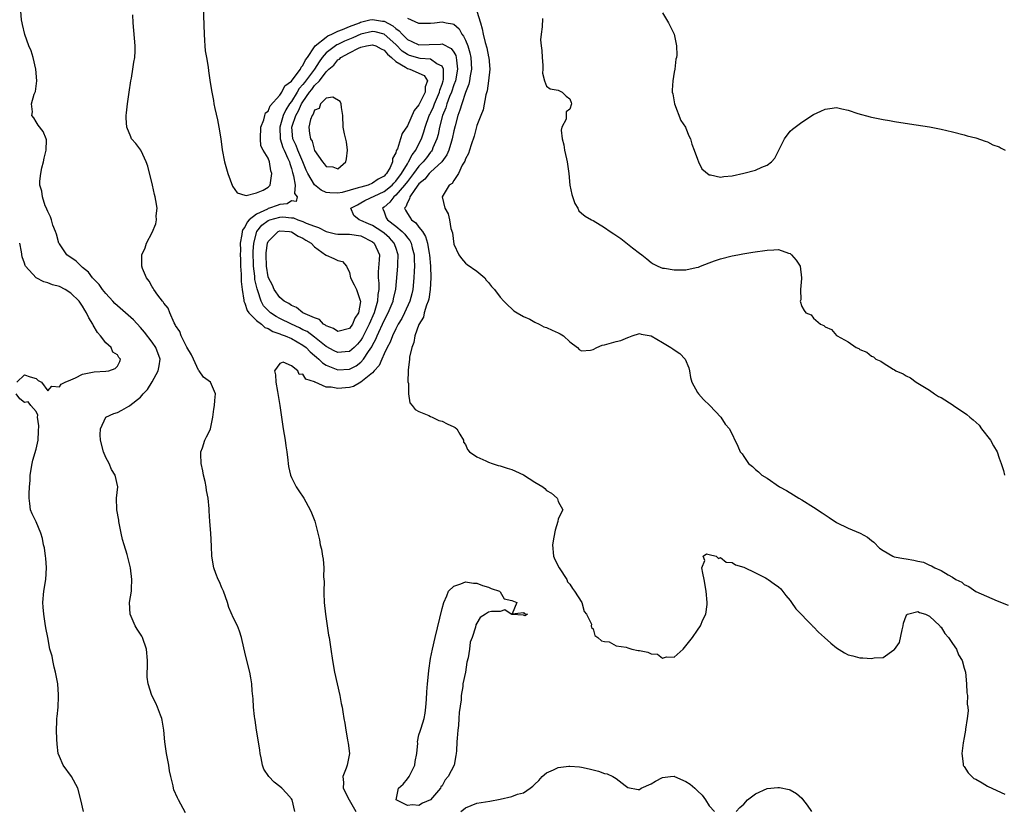
# Model space of a CAD drawing. Units: inches. Extents: x 2559000 to 2562000, y 1518000 to 1521000.
# Drawn here: x 2559314 to 2559484, y 1518865 to 1519002 of the extents above; entities that cross this region are included whole.
import ezdxf

# ---------------------------------------------------------------- set-up
doc = ezdxf.new("R2010")
doc.units = ezdxf.units.IN
doc.header["$MEASUREMENT"] = 0
doc.layers.add('LD25591518_2ft', color=113, linetype='Continuous')

msp = doc.modelspace()

# ---------------------------------------------------------------- linework, layer by layer
at = {"layer": 'LD25591518_2ft'}
for points, elevation in [([(2559342.76, 1518864.76), (2559341.52, 1518867), (2559341.35, 1518867.35), (2559340.75, 1518868.75), (2559340.67, 1518869), (2559340.6, 1518869.4), (2559340.2, 1518871), (2559339.99, 1518871.99), (2559339.85, 1518873), (2559339.47, 1518875), (2559339.19, 1518877), (2559339, 1518879), (2559338.73, 1518880.73), (2559338.67, 1518881), (2559338.41, 1518881.59), (2559337.93, 1518883), (2559337.65, 1518883.65), (2559336.92, 1518885), (2559336.3, 1518887), (2559336.16, 1518888.16), (2559336.16, 1518889), (2559336.21, 1518889.79), (2559336.2, 1518891), (2559336.04, 1518893), (2559335.33, 1518895), (2559335.22, 1518895.23), (2559335, 1518895.59), (2559334.41, 1518896.41), (2559334.06, 1518897), (2559333.19, 1518899), (2559333.1, 1518901), (2559333.41, 1518903), (2559333.41, 1518903.41), (2559333.52, 1518905), (2559333.29, 1518907), (2559332.67, 1518909.33), (2559332.15, 1518911), (2559331.91, 1518911.91), (2559331.66, 1518913), (2559331.29, 1518914.71), (2559331.24, 1518915), (2559331.23, 1518915.23), (2559330.92, 1518917), (2559330.91, 1518917.09), (2559330.88, 1518919), (2559331.06, 1518921), (2559330.65, 1518923), (2559329.98, 1518923.98), (2559329.56, 1518925), (2559329, 1518926.04), (2559328.59, 1518927), (2559328.11, 1518929), (2559328.05, 1518929.95), (2559328.09, 1518931), (2559329, 1518932.96), (2559329.04, 1518933), (2559330.37, 1518933.63), (2559331, 1518933.8), (2559331.79, 1518934.21), (2559333, 1518934.88), (2559333.13, 1518935), (2559335, 1518936.46), (2559335.46, 1518937), (2559336.22, 1518937.77), (2559337, 1518939.1), (2559338.01, 1518941), (2559338.18, 1518941.82), (2559338.36, 1518943), (2559337.64, 1518945), (2559337, 1518945.91), (2559335.66, 1518947.66), (2559335, 1518948.42), (2559333.76, 1518949.76), (2559332.42, 1518951), (2559330.59, 1518952.59), (2559330.23, 1518953), (2559329, 1518954.33), (2559328.44, 1518955), (2559327.86, 1518955.86), (2559326.74, 1518957), (2559326, 1518958), (2559325, 1518958.82), (2559324.74, 1518959), (2559323.89, 1518959.89), (2559322.29, 1518961), (2559321, 1518962.87), (2559320.93, 1518963), (2559320.52, 1518964.52), (2559320.35, 1518965), (2559319.89, 1518966.11), (2559319.62, 1518967), (2559319.5, 1518967.5), (2559319, 1518968.44), (2559318.86, 1518968.86), (2559318.78, 1518969), (2559318.58, 1518969.42), (2559318.09, 1518971), (2559317.97, 1518971.97), (2559317.62, 1518973), (2559317.66, 1518973.66), (2559317.78, 1518975), (2559317.99, 1518975.99), (2559318.28, 1518977), (2559318.37, 1518977.63), (2559318.72, 1518979), (2559318.79, 1518980.79), (2559318.74, 1518981), (2559318.23, 1518982.23), (2559317.36, 1518983.36), (2559317, 1518983.89), (2559316.58, 1518984.58), (2559316.24, 1518985), (2559316.35, 1518985.65), (2559316.21, 1518987), (2559316.66, 1518988.66), (2559316.86, 1518989.14), (2559317.12, 1518991), (2559316.97, 1518993), (2559316.47, 1518995), (2559316.15, 1518996.15), (2559315.75, 1518997), (2559315.03, 1518998.97), (2559314.67, 1519000.67), (2559314.57, 1519001), (2559314.49, 1519001.51), (2559314.36, 1519003)], 8500), ([(2559345.82, 1519003.82), (2559345.98, 1518999), (2559346.05, 1518997.95), (2559346.09, 1518997), (2559346.16, 1518996.16), (2559346.35, 1518995), (2559346.64, 1518993.36), (2559346.71, 1518992.71), (2559347, 1518990.71), (2559347.28, 1518989), (2559347.56, 1518987.56), (2559347.64, 1518987), (2559347.8, 1518986.2), (2559348.24, 1518984.24), (2559348.49, 1518983), (2559348.81, 1518981), (2559349.07, 1518979.07), (2559349.45, 1518977), (2559349.79, 1518975.79), (2559350.04, 1518975), (2559350.84, 1518972.84), (2559351.67, 1518971.67), (2559353, 1518971.29), (2559353.21, 1518971.21), (2559355, 1518971.67), (2559356.11, 1518972.11), (2559357, 1518972.63), (2559357.35, 1518973), (2559357.38, 1518973.38), (2559357.65, 1518975), (2559357.46, 1518975.46), (2559357.23, 1518977), (2559357, 1518977.62), (2559356.14, 1518979), (2559355.75, 1518979.75), (2559355.65, 1518981), (2559355.74, 1518983), (2559356.26, 1518984.26), (2559356.41, 1518985), (2559356.54, 1518985.46), (2559357, 1518985.74), (2559357.32, 1518986.68), (2559359, 1518988.49), (2559359.33, 1518989), (2559359.88, 1518990.12), (2559361, 1518990.92), (2559361.3, 1518991.3), (2559362.57, 1518993), (2559362.67, 1518993.33), (2559363, 1518993.6), (2559363.43, 1518994.57), (2559363.77, 1518995), (2559365, 1518996.84), (2559365.13, 1518997), (2559367, 1518998.52), (2559367.27, 1518998.73), (2559367.95, 1518999), (2559369, 1518999.52), (2559369.81, 1518999.81), (2559371, 1519000.36), (2559372.76, 1519001), (2559372.92, 1519001.08), (2559374.51, 1519001.49), (2559375, 1519001.54), (2559376.72, 1519001.28), (2559377, 1519001.25), (2559378.47, 1519000.47), (2559379, 1518999.99), (2559379.6, 1518999.6), (2559380.1, 1518999), (2559381, 1518998.13), (2559381.78, 1518997.78), (2559383, 1518997.18), (2559384.76, 1518997.24), (2559386.7, 1518997.3), (2559387, 1518997.33), (2559388.55, 1518996.55), (2559389, 1518995.91), (2559389.33, 1518995.33), (2559389.43, 1518995), (2559389.45, 1518994.55), (2559389.66, 1518993), (2559389.27, 1518991), (2559389, 1518990.29), (2559388.58, 1518989), (2559388.28, 1518988.28), (2559387.82, 1518987), (2559387.65, 1518986.35), (2559387.06, 1518985), (2559386.54, 1518983), (2559386.28, 1518981.72), (2559386.07, 1518981), (2559385.41, 1518979.41), (2559385.26, 1518979), (2559385.17, 1518978.83), (2559385, 1518978.65), (2559384.3, 1518977.7), (2559383.74, 1518977), (2559383, 1518976.26), (2559382.07, 1518975), (2559381, 1518973.64), (2559380.53, 1518973), (2559379, 1518971.28), (2559378.64, 1518971), (2559377.96, 1518970.04), (2559377, 1518969.2), (2559376.72, 1518969), (2559376.81, 1518968.81), (2559377, 1518968.37), (2559377.37, 1518967.37), (2559377.55, 1518967), (2559379, 1518965.92), (2559380.08, 1518965), (2559380.54, 1518964.54), (2559381, 1518963.91), (2559381.42, 1518963.42), (2559381.64, 1518963), (2559381.83, 1518962.17), (2559382.15, 1518961), (2559382.15, 1518960.16), (2559382.22, 1518959), (2559382.16, 1518958.16), (2559382.13, 1518957), (2559381.94, 1518955), (2559381.76, 1518954.24), (2559381.44, 1518953), (2559380.53, 1518951), (2559380.02, 1518949.98), (2559379.42, 1518949), (2559379, 1518948.21), (2559378.43, 1518947), (2559378.06, 1518945.94), (2559377.53, 1518945), (2559377, 1518943.9), (2559376.59, 1518943), (2559376.12, 1518941.88), (2559375.3, 1518941), (2559375, 1518940.64), (2559373, 1518939.03), (2559371.7, 1518938.3), (2559371, 1518938.12), (2559369, 1518937.9), (2559367.85, 1518938.15), (2559367, 1518938.15), (2559365.13, 1518939), (2559365.03, 1518939.03), (2559365, 1518939.06), (2559363.51, 1518939.51), (2559363, 1518940.39), (2559362.36, 1518940.36), (2559362.09, 1518941), (2559361, 1518941.81), (2559359.56, 1518942.44), (2559359, 1518942.23), (2559358.1, 1518941), (2559358.28, 1518940.28), (2559358.32, 1518939), (2559358.58, 1518937.42), (2559358.73, 1518936.73), (2559358.99, 1518935), (2559359.57, 1518931), (2559359.92, 1518929), (2559360.05, 1518928.04), (2559360.22, 1518927), (2559360.41, 1518925.59), (2559360.45, 1518925), (2559360.5, 1518924.5), (2559360.84, 1518923), (2559361, 1518922.58), (2559361.83, 1518921), (2559362.28, 1518920.28), (2559363.15, 1518919), (2559364.25, 1518917), (2559364.49, 1518916.49), (2559365.04, 1518915.04), (2559365.85, 1518911.85), (2559365.99, 1518911), (2559366.21, 1518910.21), (2559366.38, 1518909), (2559366.5, 1518908.5), (2559366.59, 1518907), (2559366.55, 1518905.45), (2559366.64, 1518904.64), (2559366.58, 1518903), (2559366.62, 1518902.62), (2559366.65, 1518901), (2559366.88, 1518899), (2559367.42, 1518895.42), (2559367.51, 1518895), (2559367.79, 1518893), (2559368.1, 1518891), (2559368.46, 1518889), (2559369.36, 1518885), (2559369.6, 1518883.6), (2559369.73, 1518883), (2559369.85, 1518882.15), (2559370.05, 1518881), (2559370.24, 1518880.24), (2559370.37, 1518879), (2559370.66, 1518877.34), (2559370.75, 1518877), (2559370.79, 1518876.79), (2559371, 1518875), (2559370.64, 1518873), (2559370.46, 1518872.46), (2559369.88, 1518871), (2559369.98, 1518869.98), (2559369.95, 1518869), (2559370.97, 1518867), (2559372.13, 1518865)], 8496), ([(2559392.99, 1519003), (2559393.58, 1519001), (2559393.92, 1518999.92), (2559394.05, 1518999), (2559394.39, 1518997.61), (2559394.69, 1518996.69), (2559395, 1518995.1), (2559395.03, 1518995), (2559395.21, 1518993), (2559394.99, 1518991), (2559394.76, 1518989.24), (2559394.55, 1518988.55), (2559394.04, 1518985.96), (2559393.64, 1518985), (2559393, 1518983.26), (2559392.54, 1518981.46), (2559391.97, 1518979.97), (2559391.68, 1518979), (2559391.55, 1518978.45), (2559391, 1518977.54), (2559390.88, 1518977.12), (2559390.44, 1518976.44), (2559389.79, 1518975), (2559389, 1518973.82), (2559388.72, 1518973.28), (2559388.23, 1518973), (2559387.02, 1518971), (2559387.43, 1518969), (2559388.02, 1518968.02), (2559388.25, 1518967), (2559388.51, 1518965.49), (2559388.79, 1518964.79), (2559389, 1518962.84), (2559389.87, 1518961), (2559390.33, 1518960.33), (2559391, 1518959.54), (2559391.31, 1518959.31), (2559393, 1518958.18), (2559394.34, 1518957), (2559394.59, 1518956.6), (2559395, 1518956.2), (2559395.49, 1518955.49), (2559396.02, 1518955), (2559397, 1518953.66), (2559397.65, 1518953), (2559398.29, 1518952.29), (2559399, 1518951.69), (2559399.33, 1518951.33), (2559399.94, 1518951), (2559401, 1518950.37), (2559402.11, 1518949.89), (2559403, 1518949.34), (2559403.7, 1518949), (2559404.54, 1518948.54), (2559405, 1518948.44), (2559405.96, 1518947.96), (2559407, 1518947.52), (2559407.35, 1518947.35), (2559407.92, 1518947), (2559409, 1518945.95), (2559410.3, 1518945), (2559410.64, 1518944.64), (2559411, 1518944.45), (2559412.54, 1518944.54), (2559413, 1518944.63), (2559413.65, 1518945), (2559414.6, 1518945.4), (2559415, 1518945.46), (2559416.2, 1518945.8), (2559417, 1518946.05), (2559417.8, 1518946.2), (2559419, 1518946.75), (2559419.2, 1518946.8), (2559419.76, 1518947), (2559421, 1518947.4), (2559421.32, 1518947.32), (2559423, 1518947.03), (2559425, 1518945.84), (2559426.39, 1518945), (2559426.76, 1518944.76), (2559427, 1518944.58), (2559427.95, 1518943.95), (2559428.9, 1518943), (2559429.5, 1518941.5), (2559429.63, 1518941), (2559429.8, 1518939.8), (2559430.05, 1518939), (2559431, 1518937.25), (2559431.19, 1518937), (2559432.04, 1518936.04), (2559433.14, 1518935), (2559435.02, 1518933), (2559435.8, 1518931.8), (2559436.51, 1518931), (2559437.98, 1518927.98), (2559438.39, 1518927), (2559438.69, 1518926.69), (2559439, 1518926.19), (2559439.8, 1518925), (2559440.48, 1518924.48), (2559441, 1518923.97), (2559441.55, 1518923.55), (2559442.08, 1518923), (2559443, 1518922.44), (2559445.13, 1518921), (2559446.33, 1518920.33), (2559447.58, 1518919.58), (2559448.49, 1518919), (2559449, 1518918.72), (2559451, 1518917.48), (2559452.5, 1518916.5), (2559453, 1518916.12), (2559453.71, 1518915.71), (2559455, 1518914.83), (2559457, 1518913.85), (2559459.06, 1518913), (2559460.32, 1518912.32), (2559461, 1518911.74), (2559461.43, 1518911.43), (2559462.42, 1518910.42), (2559463, 1518909.97), (2559464.69, 1518909), (2559464.93, 1518908.93), (2559466.59, 1518908.59), (2559467, 1518908.54), (2559468.31, 1518908.31), (2559469, 1518908.14), (2559469.96, 1518907.96), (2559471, 1518907.48), (2559471.36, 1518907.36), (2559471.92, 1518907), (2559473, 1518906.57), (2559474.21, 1518905.79), (2559475, 1518905.37), (2559475.55, 1518905), (2559476.56, 1518904.56), (2559477, 1518904.16), (2559477.78, 1518903.78), (2559479, 1518902.95), (2559482.7, 1518901.3), (2559484.56, 1518900.56)], 8492), ([(2559425, 1519002.7), (2559426.03, 1519001), (2559427, 1518999), (2559427.4, 1518997), (2559427.43, 1518995.43), (2559427.38, 1518995), (2559427.3, 1518994.7), (2559427.08, 1518993), (2559427, 1518992.47), (2559426.74, 1518991), (2559426.64, 1518989.36), (2559426.66, 1518989), (2559426.74, 1518988.74), (2559427.04, 1518987), (2559428.16, 1518984.16), (2559428.92, 1518983), (2559429, 1518982.84), (2559429.52, 1518981.52), (2559429.79, 1518981), (2559430.03, 1518980.03), (2559430.46, 1518979), (2559431, 1518977.49), (2559431.21, 1518977), (2559431.79, 1518975.79), (2559433, 1518974.78), (2559433.23, 1518974.77), (2559435, 1518974.36), (2559435.54, 1518974.46), (2559437, 1518974.62), (2559439, 1518975.05), (2559441, 1518975.56), (2559442.09, 1518976.09), (2559443, 1518976.43), (2559443.77, 1518977), (2559444.33, 1518977.67), (2559446, 1518981), (2559447, 1518982.27), (2559447.37, 1518982.63), (2559449, 1518983.86), (2559451, 1518985.19), (2559452.25, 1518985.75), (2559453, 1518986.12), (2559453.82, 1518986.18), (2559455, 1518986.36), (2559455.87, 1518986.13), (2559457, 1518985.91), (2559458.67, 1518985.33), (2559460.77, 1518984.77), (2559461, 1518984.69), (2559462.43, 1518984.43), (2559463, 1518984.3), (2559464.13, 1518984.13), (2559465, 1518983.97), (2559467.59, 1518983.59), (2559471.04, 1518983.04), (2559473, 1518982.64), (2559475, 1518982.19), (2559477, 1518981.68), (2559477.51, 1518981.51), (2559479, 1518981.14), (2559480.59, 1518980.59), (2559481, 1518980.47), (2559481.95, 1518979.95), (2559483, 1518979.6), (2559483.35, 1518979.35), (2559484.08, 1518979)], 8488), ([(2559361.59, 1518865), (2559361.14, 1518867), (2559361, 1518867.19), (2559360.14, 1518868.14), (2559359.33, 1518869), (2559359, 1518869.29), (2559358.06, 1518870.06), (2559357.09, 1518871), (2559356.28, 1518872.28), (2559356.01, 1518873), (2559355.78, 1518874.22), (2559355.61, 1518875), (2559355.55, 1518875.55), (2559355.34, 1518877), (2559355, 1518879), (2559354.75, 1518880.75), (2559354.68, 1518881), (2559354.62, 1518881.38), (2559354.45, 1518883), (2559354.39, 1518884.39), (2559354.22, 1518885.78), (2559354.16, 1518887), (2559354.02, 1518888.02), (2559353.83, 1518889), (2559353.33, 1518891), (2559353, 1518892.44), (2559352.81, 1518893.19), (2559352.42, 1518895), (2559352.08, 1518896.08), (2559351.69, 1518897), (2559351, 1518898.32), (2559350.19, 1518900.19), (2559350, 1518901), (2559349.27, 1518903), (2559349.19, 1518903.19), (2559349, 1518903.56), (2559348.6, 1518904.6), (2559348.39, 1518905), (2559347.96, 1518906.04), (2559347.61, 1518907), (2559347.27, 1518909), (2559347.24, 1518910.76), (2559347.12, 1518913), (2559346.94, 1518915), (2559346.82, 1518916.82), (2559346.81, 1518917.19), (2559346.64, 1518919), (2559346.35, 1518920.35), (2559346.3, 1518921), (2559346.13, 1518921.88), (2559345.86, 1518923), (2559345.74, 1518923.74), (2559345.46, 1518925), (2559345.38, 1518926.62), (2559345.41, 1518927), (2559345.68, 1518927.68), (2559346.1, 1518929), (2559346.39, 1518929.61), (2559347, 1518930.81), (2559347.07, 1518931), (2559347.46, 1518933), (2559347.63, 1518934.37), (2559347.75, 1518935), (2559347.83, 1518935.83), (2559347.91, 1518937), (2559347.04, 1518939), (2559345.86, 1518939.86), (2559345.09, 1518941), (2559345, 1518941.11), (2559344.1, 1518943), (2559343.76, 1518943.76), (2559343, 1518945.08), (2559342, 1518947), (2559341.78, 1518947.78), (2559341, 1518948.81), (2559340.94, 1518948.94), (2559340.77, 1518949.23), (2559340.02, 1518951), (2559339.78, 1518951.78), (2559339, 1518952.67), (2559338.89, 1518952.89), (2559338.78, 1518953), (2559337.97, 1518954.03), (2559337.28, 1518955), (2559337.2, 1518955.2), (2559337, 1518955.46), (2559336.46, 1518956.46), (2559336.01, 1518957), (2559335.36, 1518958.64), (2559335.24, 1518959), (2559335.23, 1518961), (2559335.81, 1518962.19), (2559336.05, 1518963), (2559337, 1518964.81), (2559337.66, 1518966.34), (2559337.75, 1518967), (2559337.71, 1518967.71), (2559337.84, 1518969), (2559337.64, 1518970.36), (2559337.51, 1518971), (2559337.4, 1518971.4), (2559337.06, 1518973), (2559336.25, 1518976.25), (2559335.94, 1518977), (2559335.09, 1518978.91), (2559335.05, 1518979.05), (2559334.16, 1518980.16), (2559333.46, 1518981), (2559333.31, 1518981.31), (2559332.62, 1518983), (2559332.53, 1518984.53), (2559332.53, 1518985), (2559332.56, 1518985.44), (2559332.73, 1518987), (2559333.01, 1518989), (2559333.33, 1518991), (2559333.43, 1518991.43), (2559333.68, 1518993), (2559333.82, 1518994.18), (2559334.01, 1518995), (2559334.07, 1518996.07), (2559334.08, 1518997), (2559333.71, 1519001), (2559333.67, 1519002.33)], 8498), ([(2559381, 1519001.77), (2559382.94, 1519000.94), (2559383, 1519000.9), (2559385, 1519000.93), (2559385.68, 1519001), (2559387, 1519001.17), (2559387.68, 1519001), (2559388.8, 1519000.8), (2559389, 1519000.72), (2559389.92, 1518999.92), (2559390.4, 1518999), (2559390.7, 1518998.7), (2559391, 1518998), (2559391.4, 1518997), (2559391.78, 1518995.78), (2559391.95, 1518995), (2559392.07, 1518993), (2559391.82, 1518991.82), (2559391.72, 1518991), (2559391.59, 1518990.41), (2559391, 1518988.99), (2559390.36, 1518987), (2559390.07, 1518985.93), (2559389.7, 1518985), (2559389.22, 1518983.22), (2559389, 1518982.35), (2559388.72, 1518981), (2559388.58, 1518980.58), (2559388.12, 1518979), (2559387.8, 1518978.2), (2559386.93, 1518977), (2559385, 1518975.23), (2559384.77, 1518975), (2559383.99, 1518974.01), (2559383, 1518973.22), (2559382.26, 1518972.26), (2559381.42, 1518971), (2559381.38, 1518970.62), (2559381, 1518970.01), (2559380.75, 1518969.25), (2559380.52, 1518969), (2559380.67, 1518968.67), (2559381, 1518968.09), (2559381.45, 1518967.45), (2559381.73, 1518967), (2559382.47, 1518966.47), (2559383, 1518965.76), (2559383.59, 1518965), (2559384.15, 1518964.15), (2559384.49, 1518963), (2559384.78, 1518961.22), (2559384.83, 1518961), (2559384.98, 1518959), (2559385.04, 1518957), (2559384.93, 1518955), (2559384.67, 1518953.33), (2559384.58, 1518953), (2559384.29, 1518952.29), (2559383.92, 1518951), (2559383.76, 1518950.24), (2559382.97, 1518948.98), (2559382.29, 1518947), (2559382.13, 1518945.87), (2559381.75, 1518945), (2559381.35, 1518943.35), (2559381.35, 1518943), (2559381.11, 1518941.11), (2559381.13, 1518941), (2559381.1, 1518939.1), (2559381.21, 1518938.79), (2559381.21, 1518937), (2559381.44, 1518935.44), (2559381.84, 1518935), (2559382.32, 1518934.33), (2559383, 1518933.97), (2559384.71, 1518933.29), (2559385, 1518933.12), (2559385.28, 1518933), (2559386.41, 1518932.41), (2559387, 1518932.31), (2559387.86, 1518931.86), (2559389, 1518931.34), (2559389.22, 1518931.22), (2559389.5, 1518931), (2559390.07, 1518930.07), (2559390.65, 1518929), (2559390.69, 1518928.69), (2559391, 1518928.29), (2559391.39, 1518927.39), (2559391.68, 1518927), (2559393, 1518926.14), (2559394.53, 1518925.47), (2559395, 1518925.22), (2559395.6, 1518925), (2559396.66, 1518924.66), (2559397, 1518924.6), (2559398.18, 1518924.18), (2559399, 1518923.94), (2559399.66, 1518923.66), (2559401.03, 1518923.03), (2559403, 1518921.79), (2559404.33, 1518921), (2559404.69, 1518920.69), (2559405, 1518920.36), (2559405.86, 1518919.86), (2559406.85, 1518919), (2559406.9, 1518918.9), (2559407, 1518918.44), (2559407.79, 1518917), (2559407, 1518915.43), (2559406.93, 1518915), (2559406.49, 1518913.51), (2559406.27, 1518912.27), (2559406.01, 1518911), (2559406.2, 1518909), (2559406.44, 1518908.44), (2559407.16, 1518907), (2559408.47, 1518905), (2559408.62, 1518904.62), (2559409, 1518904.19), (2559409.46, 1518903.46), (2559409.81, 1518903), (2559411.05, 1518901), (2559411.47, 1518899.47), (2559411.89, 1518899), (2559412.73, 1518897.27), (2559412.69, 1518897), (2559412.72, 1518896.72), (2559413, 1518896.48), (2559413.32, 1518895.32), (2559413.81, 1518895), (2559414.44, 1518894.44), (2559415, 1518894.32), (2559415.78, 1518894.22), (2559417, 1518893.57), (2559418.7, 1518893.3), (2559419, 1518893.19), (2559419.71, 1518893), (2559420.78, 1518892.78), (2559421, 1518892.76), (2559422.45, 1518892.45), (2559423, 1518892.15), (2559424.1, 1518892.1), (2559425, 1518891.42), (2559425.66, 1518891.66), (2559427, 1518891.58), (2559428.56, 1518893), (2559429, 1518893.54), (2559430.16, 1518895), (2559431, 1518896.26), (2559431.52, 1518897), (2559431.94, 1518898.06), (2559432.43, 1518899), (2559432.67, 1518900.67), (2559432.7, 1518901), (2559432.52, 1518903), (2559432.17, 1518905), (2559431.91, 1518906.09), (2559431.78, 1518907), (2559432.29, 1518908.29), (2559432.02, 1518909), (2559432.57, 1518909.43), (2559433, 1518909.28), (2559434.22, 1518909), (2559434.63, 1518908.63), (2559435, 1518908.78), (2559435.97, 1518907.97), (2559437, 1518907.91), (2559437.54, 1518907.54), (2559439, 1518907.14), (2559441, 1518906.13), (2559442.71, 1518905.29), (2559443, 1518905.13), (2559443.21, 1518905), (2559444.23, 1518904.23), (2559445, 1518903.74), (2559445.38, 1518903.38), (2559446.25, 1518902.25), (2559447, 1518901.38), (2559447.23, 1518901), (2559447.94, 1518899.94), (2559450.82, 1518897), (2559450.9, 1518896.9), (2559451, 1518896.83), (2559451.89, 1518895.89), (2559452.93, 1518895), (2559454.01, 1518894.01), (2559455, 1518893.24), (2559456.35, 1518892.35), (2559457, 1518892.03), (2559457.82, 1518891.82), (2559459, 1518891.48), (2559459.49, 1518891.49), (2559461, 1518891.37), (2559461.49, 1518891.49), (2559463, 1518891.55), (2559464.86, 1518892.86), (2559465, 1518892.92), (2559465.84, 1518894.16), (2559466.3, 1518896.3), (2559466.48, 1518897), (2559466.53, 1518897.47), (2559467, 1518898.75), (2559467.08, 1518898.92), (2559467.22, 1518899), (2559469, 1518899.47), (2559469.3, 1518899.3), (2559470.32, 1518899), (2559471, 1518898.68), (2559472.79, 1518897), (2559472.87, 1518896.87), (2559473, 1518896.78), (2559473.67, 1518895.67), (2559474.28, 1518895), (2559475, 1518893.97), (2559475.65, 1518893), (2559476.02, 1518892.02), (2559476.63, 1518891), (2559477, 1518889.71), (2559477.19, 1518889), (2559477.39, 1518887), (2559477.47, 1518885.47), (2559477.54, 1518885), (2559477.52, 1518883.52), (2559477.61, 1518883), (2559477.65, 1518882.35), (2559477.5, 1518881), (2559477.21, 1518879.21), (2559477.2, 1518879), (2559477, 1518877.77), (2559476.81, 1518876.81), (2559476.56, 1518875), (2559476.81, 1518873.19), (2559476.81, 1518873), (2559476.87, 1518872.87), (2559477, 1518872.75), (2559477.68, 1518871.67), (2559478.3, 1518871), (2559478.68, 1518870.68), (2559479, 1518870.54), (2559480.09, 1518869.91), (2559481, 1518869.35), (2559482.6, 1518868.6), (2559483.99, 1518867.99)], 8494), ([(2559404.28, 1519001.72), (2559404.26, 1519000.26), (2559404.04, 1518999), (2559403.96, 1518998.04), (2559404.07, 1518997), (2559404.2, 1518996.2), (2559404.22, 1518995), (2559404.34, 1518993.66), (2559404.34, 1518993), (2559404.3, 1518992.3), (2559404.64, 1518991), (2559405, 1518990.08), (2559405.62, 1518989.62), (2559407, 1518989.36), (2559407.66, 1518989), (2559408.35, 1518988.35), (2559409, 1518987.85), (2559409.22, 1518987.22), (2559409.31, 1518987), (2559409, 1518986.12), (2559408.38, 1518985.62), (2559408.38, 1518985), (2559408.35, 1518984.35), (2559407.63, 1518983), (2559407.52, 1518982.48), (2559407.71, 1518981), (2559407.95, 1518979.95), (2559408.1, 1518979), (2559408.45, 1518977.55), (2559408.57, 1518977), (2559408.84, 1518975), (2559408.98, 1518973), (2559409.35, 1518971.35), (2559409.85, 1518969.85), (2559410.38, 1518969), (2559410.58, 1518968.58), (2559411, 1518968.17), (2559411.63, 1518967.63), (2559412.75, 1518967), (2559413, 1518966.87), (2559415, 1518965.69), (2559415.97, 1518965), (2559416.61, 1518964.61), (2559417.77, 1518963.77), (2559419.79, 1518962.21), (2559421, 1518961.29), (2559421.4, 1518961), (2559422.29, 1518960.29), (2559423, 1518959.67), (2559423.4, 1518959.4), (2559424.18, 1518959), (2559425, 1518958.7), (2559425.33, 1518958.67), (2559427, 1518958.38), (2559427.62, 1518958.38), (2559429, 1518958.41), (2559430.79, 1518958.79), (2559431.17, 1518958.83), (2559431.52, 1518959), (2559433, 1518959.62), (2559433.92, 1518959.92), (2559435, 1518960.31), (2559437, 1518960.8), (2559437.94, 1518961), (2559438.85, 1518961.15), (2559440.57, 1518961.43), (2559443, 1518961.79), (2559444.18, 1518961.82), (2559445, 1518961.9), (2559446.71, 1518961.29), (2559447, 1518961.21), (2559447.24, 1518961), (2559448.04, 1518960.04), (2559448.7, 1518959), (2559448.94, 1518957), (2559448.92, 1518956.92), (2559448.79, 1518955), (2559448.81, 1518953.19), (2559448.69, 1518953), (2559449, 1518952.05), (2559449.39, 1518951.39), (2559449.72, 1518951), (2559450.61, 1518950.61), (2559451, 1518950.03), (2559452.2, 1518949), (2559452.78, 1518948.78), (2559453, 1518948.54), (2559454.1, 1518948.1), (2559455, 1518947.08), (2559455.05, 1518947.05), (2559455.1, 1518947), (2559457, 1518946), (2559458.38, 1518945), (2559458.82, 1518944.82), (2559459, 1518944.68), (2559460.2, 1518944.2), (2559461, 1518943.53), (2559461.38, 1518943.38), (2559461.76, 1518943), (2559462.63, 1518942.63), (2559463, 1518942.36), (2559464.72, 1518941.28), (2559465, 1518941.14), (2559465.2, 1518941), (2559466.47, 1518940.47), (2559467, 1518940.11), (2559467.74, 1518939.74), (2559468.69, 1518939), (2559469, 1518938.85), (2559471, 1518937.64), (2559471.87, 1518937), (2559472.57, 1518936.57), (2559473, 1518936.36), (2559475.07, 1518935.07), (2559475.15, 1518935), (2559477.47, 1518933.47), (2559477.95, 1518933), (2559478.52, 1518932.52), (2559479.59, 1518931.59), (2559480, 1518931), (2559481.52, 1518929), (2559482.07, 1518928.07), (2559482.65, 1518927), (2559483, 1518925.93), (2559483.37, 1518925), (2559483.77, 1518923.77), (2559483.96, 1518923)], 8490), ([(2559313.67, 1518939), (2559315, 1518940.27), (2559315.94, 1518939.94), (2559317, 1518939.66), (2559317.33, 1518939.33), (2559317.9, 1518939), (2559319, 1518937.55), (2559319.68, 1518938.32), (2559321, 1518938.21), (2559321.34, 1518938.66), (2559322, 1518939), (2559323, 1518939.45), (2559323.77, 1518939.77), (2559325, 1518940.39), (2559327, 1518940.83), (2559329, 1518940.92), (2559329.55, 1518941), (2559330.64, 1518941.36), (2559331, 1518941.76), (2559331.4, 1518942.6), (2559331.53, 1518943), (2559331.27, 1518943.27), (2559331, 1518943.71), (2559330.22, 1518944.22), (2559329.92, 1518945), (2559329, 1518945.8), (2559328.11, 1518947), (2559327.58, 1518947.58), (2559326.83, 1518948.83), (2559326.76, 1518949), (2559326.09, 1518950.09), (2559325.7, 1518951), (2559325.41, 1518951.41), (2559325, 1518952.14), (2559324.41, 1518953), (2559323, 1518954.39), (2559322.02, 1518955), (2559321, 1518955.5), (2559319.83, 1518955.83), (2559319, 1518956.14), (2559318.31, 1518956.31), (2559316.99, 1518956.99), (2559315.18, 1518959), (2559315.12, 1518959.12), (2559315, 1518959.56), (2559314.61, 1518960.61), (2559314.48, 1518961.52), (2559314.16, 1518963)], 8502), ([(2559325.14, 1518865), (2559324.7, 1518867), (2559324.19, 1518869), (2559323.08, 1518871), (2559321.63, 1518873), (2559321, 1518874.45), (2559320.82, 1518875), (2559320.63, 1518876.63), (2559320.56, 1518877.44), (2559320.52, 1518879), (2559320.57, 1518880.57), (2559320.55, 1518881), (2559320.61, 1518881.39), (2559320.77, 1518883), (2559320.84, 1518884.84), (2559320.87, 1518885), (2559320.87, 1518885.13), (2559320.71, 1518887), (2559320.35, 1518889), (2559320.1, 1518889.9), (2559319.87, 1518891), (2559319.76, 1518891.76), (2559319.38, 1518893), (2559318.99, 1518895), (2559318.68, 1518896.68), (2559318.58, 1518897.42), (2559318.31, 1518899), (2559318.21, 1518900.21), (2559318.16, 1518901), (2559318.33, 1518903), (2559318.65, 1518905), (2559318.77, 1518907), (2559318.65, 1518908.65), (2559318.6, 1518909), (2559318.44, 1518910.44), (2559318.28, 1518911), (2559318.09, 1518912.09), (2559317.78, 1518913), (2559317, 1518914.92), (2559316.32, 1518916.32), (2559316.02, 1518917), (2559315.93, 1518918.07), (2559315.79, 1518919), (2559315.79, 1518919.79), (2559315.85, 1518921), (2559315.94, 1518922.06), (2559315.97, 1518923), (2559316.3, 1518925), (2559316.43, 1518925.57), (2559317, 1518927.45), (2559317.36, 1518929), (2559317.42, 1518930.58), (2559317.48, 1518931.48), (2559317.22, 1518933), (2559317.31, 1518933.31), (2559317, 1518933.96), (2559316.11, 1518935), (2559315.61, 1518935.61), (2559315, 1518935.54), (2559314.17, 1518936.17), (2559313.54, 1518937)], 8502), ([(2559390.24, 1518865), (2559390.68, 1518865.32), (2559391, 1518865.65), (2559392, 1518866), (2559393, 1518866.44), (2559395.22, 1518866.78), (2559397, 1518867.13), (2559399, 1518867.6), (2559399.96, 1518867.96), (2559401, 1518868.23), (2559402.14, 1518869), (2559402.63, 1518869.37), (2559403, 1518869.68), (2559403.68, 1518870.32), (2559404.25, 1518871), (2559405, 1518871.65), (2559406.19, 1518872.19), (2559407, 1518872.59), (2559408.81, 1518872.81), (2559409, 1518872.82), (2559410.7, 1518872.7), (2559411, 1518872.65), (2559412.36, 1518872.36), (2559413.94, 1518871.94), (2559415, 1518871.55), (2559415.46, 1518871.46), (2559416.44, 1518871), (2559417, 1518870.69), (2559418.53, 1518869.47), (2559419, 1518869.12), (2559420.79, 1518868.79), (2559421, 1518868.81), (2559421.28, 1518869), (2559423, 1518869.76), (2559423.76, 1518870.24), (2559425, 1518870.85), (2559426.36, 1518871), (2559427, 1518871.06), (2559427.05, 1518871.05), (2559429, 1518870.16), (2559429.73, 1518869.73), (2559430.58, 1518869), (2559430.79, 1518868.79), (2559431, 1518868.53), (2559431.81, 1518867.81), (2559432.4, 1518867), (2559433, 1518865.95), (2559433.96, 1518865)], 8496), ([(2559437.66, 1518865), (2559438.3, 1518865.7), (2559439, 1518866.28), (2559439.61, 1518867), (2559441, 1518868.01), (2559443, 1518868.95), (2559444.87, 1518869.13), (2559445.14, 1518869.14), (2559446.8, 1518868.8), (2559447, 1518868.72), (2559448.07, 1518868.07), (2559449, 1518867.28), (2559449.14, 1518867.14), (2559449.94, 1518866.06), (2559450.67, 1518865)], 8496)]:
    msp.add_lwpolyline(points, dxfattribs=dict(at, elevation=elevation))
for points, elevation in [([(2559379.03, 1518955.03), (2559379.34, 1518959), (2559379.34, 1518959.34), (2559379.4, 1518961), (2559379, 1518962.26), (2559378.74, 1518963), (2559377.89, 1518963.89), (2559377, 1518964.7), (2559376.61, 1518965), (2559375, 1518966.04), (2559374.32, 1518966.32), (2559373, 1518966.91), (2559372.67, 1518967), (2559371.77, 1518967.77), (2559371.25, 1518969), (2559372.38, 1518969.62), (2559373, 1518969.93), (2559373.66, 1518970.34), (2559377, 1518971.91), (2559378.36, 1518973), (2559378.64, 1518973.36), (2559379, 1518973.67), (2559379.98, 1518975), (2559381, 1518976.68), (2559381.22, 1518977), (2559381.8, 1518978.2), (2559382.44, 1518979), (2559383, 1518980.1), (2559383.43, 1518981), (2559383.83, 1518982.17), (2559384.07, 1518983), (2559384.78, 1518985), (2559384.85, 1518985.15), (2559385, 1518985.42), (2559385.49, 1518986.51), (2559385.67, 1518987), (2559386.55, 1518989), (2559386.62, 1518989.38), (2559387, 1518990.38), (2559387.19, 1518991), (2559387.23, 1518991.23), (2559387.22, 1518993), (2559387, 1518993.48), (2559386.1, 1518993.9), (2559385, 1518994.69), (2559383.19, 1518994.81), (2559381.37, 1518995.37), (2559381, 1518995.52), (2559380.12, 1518996.12), (2559379, 1518997.22), (2559377.01, 1518999.01), (2559375.42, 1518999.42), (2559375, 1518999.48), (2559373, 1518999.05), (2559371.59, 1518998.41), (2559371, 1518998.19), (2559370.17, 1518997.83), (2559369, 1518997.26), (2559368.81, 1518997.19), (2559367, 1518995.8), (2559366.32, 1518995), (2559365.77, 1518994.23), (2559364.96, 1518993), (2559363.29, 1518990.71), (2559363, 1518990.36), (2559362.35, 1518989.65), (2559361.98, 1518989), (2559361, 1518987.42), (2559360.69, 1518987), (2559360.03, 1518985.97), (2559359.6, 1518985), (2559359.03, 1518983), (2559359.07, 1518981), (2559359.51, 1518979.51), (2559359.74, 1518979), (2559360.4, 1518977.6), (2559360.65, 1518977), (2559360.71, 1518976.71), (2559361, 1518975.87), (2559361.18, 1518975.18), (2559361.38, 1518974.62), (2559361.64, 1518973), (2559361.55, 1518971.55), (2559361.99, 1518971), (2559361.8, 1518970.2), (2559361, 1518970.28), (2559360.25, 1518969.75), (2559359, 1518969.66), (2559358.53, 1518969.47), (2559357.21, 1518969), (2559357, 1518968.94), (2559356.87, 1518968.87), (2559355, 1518968), (2559353.72, 1518967), (2559353.37, 1518966.63), (2559353, 1518965.77), (2559352.64, 1518965.36), (2559352.54, 1518965), (2559352.47, 1518964.47), (2559352.2, 1518963), (2559352.21, 1518961.79), (2559352.2, 1518961), (2559352.21, 1518960.21), (2559352.25, 1518959), (2559352.35, 1518957.65), (2559352.37, 1518956.37), (2559352.54, 1518955), (2559352.83, 1518953.17), (2559352.83, 1518953), (2559352.85, 1518952.85), (2559353, 1518952.63), (2559353.38, 1518951.38), (2559353.65, 1518951), (2559355, 1518949.66), (2559355.86, 1518949), (2559356.45, 1518948.45), (2559357, 1518948.26), (2559357.78, 1518947.78), (2559359, 1518947.36), (2559359.25, 1518947.25), (2559359.93, 1518947), (2559361, 1518946.53), (2559363, 1518945.41), (2559363.54, 1518945), (2559364.24, 1518944.24), (2559365, 1518943.63), (2559365.32, 1518943.32), (2559365.72, 1518943), (2559366.34, 1518942.34), (2559367, 1518941.93), (2559368.72, 1518941.28), (2559369, 1518941.15), (2559371, 1518941.29), (2559372.15, 1518941.85), (2559373, 1518942.49), (2559373.46, 1518943), (2559374.28, 1518944.28), (2559374.86, 1518945.14), (2559375, 1518945.4), (2559375.57, 1518946.43), (2559375.8, 1518947), (2559377, 1518949.67), (2559377.69, 1518951), (2559378.55, 1518953), (2559378.62, 1518953.38)], 8498), ([(2559363, 1518987.37), (2559364.13, 1518989), (2559364.52, 1518989.48), (2559365, 1518990.16), (2559365.82, 1518991), (2559367, 1518992.54), (2559367.48, 1518993), (2559368.3, 1518993.7), (2559369, 1518994.59), (2559369.28, 1518994.72), (2559369.53, 1518995), (2559371, 1518995.78), (2559372.6, 1518996.6), (2559373, 1518996.77), (2559373.94, 1518997), (2559375, 1518997.19), (2559375.54, 1518997), (2559376.48, 1518996.48), (2559377, 1518996.26), (2559377.57, 1518995.57), (2559378.28, 1518995), (2559379, 1518994.31), (2559380.65, 1518993.35), (2559381, 1518993.11), (2559381.4, 1518993), (2559383.88, 1518991.88), (2559384.48, 1518991), (2559384.08, 1518989.92), (2559384.07, 1518989), (2559383, 1518986.86), (2559382.15, 1518985.85), (2559381, 1518983.23), (2559380.11, 1518981.89), (2559379.79, 1518981), (2559379.27, 1518979.27), (2559379.14, 1518979), (2559379.08, 1518978.92), (2559379, 1518978.56), (2559378.44, 1518977.56), (2559378.42, 1518977), (2559378.01, 1518976.01), (2559377.42, 1518975), (2559377.2, 1518974.8), (2559377, 1518974.56), (2559375.95, 1518974.05), (2559375, 1518973.32), (2559374.24, 1518973), (2559373, 1518972.67), (2559372.5, 1518972.5), (2559369.73, 1518971.73), (2559369, 1518971.59), (2559367.65, 1518971.65), (2559367, 1518971.75), (2559366.14, 1518972.14), (2559365, 1518973.02), (2559363.81, 1518975), (2559363.55, 1518975.55), (2559362.96, 1518977), (2559362.09, 1518979), (2559361.8, 1518979.8), (2559361.27, 1518981), (2559361.1, 1518983), (2559361.14, 1518983.14), (2559361.75, 1518985), (2559362.21, 1518985.79), (2559362.77, 1518987)], 8500), ([(2559370.48, 1518980.48), (2559370.14, 1518981.86), (2559369.93, 1518983), (2559369.88, 1518985), (2559369.64, 1518986.36), (2559369.56, 1518987), (2559369.39, 1518987.39), (2559368.16, 1518988.16), (2559367, 1518987.97), (2559366.03, 1518987), (2559365.78, 1518986.22), (2559365, 1518985.91), (2559364.77, 1518985.23), (2559364.58, 1518985), (2559364.29, 1518984.29), (2559364.01, 1518983), (2559364.12, 1518981.88), (2559364.28, 1518981), (2559364.58, 1518980.58), (2559365, 1518978.95), (2559366.39, 1518977), (2559366.68, 1518976.68), (2559367, 1518976.22), (2559368.17, 1518976.17), (2559369, 1518975.83), (2559370.38, 1518977), (2559370.5, 1518977.5), (2559370.67, 1518979)], 8502), ([(2559359, 1518967.48), (2559359.51, 1518967.51), (2559361, 1518967.36), (2559361.35, 1518967.35), (2559362.13, 1518967), (2559363, 1518966.7), (2559363.56, 1518966.44), (2559365, 1518965.89), (2559365.7, 1518965.7), (2559367, 1518964.97), (2559368.62, 1518964.62), (2559369, 1518964.55), (2559370.53, 1518964.53), (2559371, 1518964.54), (2559373, 1518964.24), (2559375, 1518963.24), (2559375.3, 1518963), (2559376.18, 1518961), (2559376.13, 1518960.13), (2559375.98, 1518958.02), (2559375.97, 1518957), (2559376.08, 1518956.08), (2559376.07, 1518955), (2559375.89, 1518954.11), (2559375.85, 1518953), (2559375.39, 1518951.39), (2559375.25, 1518951), (2559374.42, 1518949), (2559373.28, 1518946.72), (2559373, 1518946.26), (2559372.41, 1518945.59), (2559371.82, 1518945), (2559371, 1518944.31), (2559370.25, 1518944.25), (2559369, 1518944.11), (2559368.4, 1518944.4), (2559367, 1518945.17), (2559365, 1518946.76), (2559363.73, 1518947.73), (2559363, 1518948.07), (2559362.39, 1518948.39), (2559361.04, 1518949), (2559359, 1518950.02), (2559358.36, 1518950.36), (2559357.39, 1518951), (2559357, 1518951.35), (2559356.21, 1518952.21), (2559355.79, 1518953), (2559355.22, 1518954.78), (2559355.1, 1518955.1), (2559354.72, 1518956.72), (2559354.68, 1518957.32), (2559354.48, 1518959), (2559354.44, 1518961.56), (2559354.53, 1518963), (2559355.04, 1518965), (2559355.92, 1518966.08), (2559357, 1518966.9), (2559357.26, 1518967)], 8500), ([(2559366.91, 1518961), (2559366.94, 1518960.94), (2559367, 1518960.89), (2559368.33, 1518960.33), (2559369, 1518959.98), (2559369.82, 1518959.82), (2559370.49, 1518959), (2559371, 1518957.95), (2559371.18, 1518957), (2559371.82, 1518955.82), (2559372.21, 1518955), (2559372.88, 1518953.12), (2559372.94, 1518953), (2559372.94, 1518952.94), (2559372.56, 1518951), (2559371.95, 1518950.05), (2559371.52, 1518949), (2559371, 1518948.29), (2559369, 1518947.73), (2559368.25, 1518948.25), (2559367, 1518948.72), (2559366.86, 1518948.86), (2559366.56, 1518949), (2559365.83, 1518949.83), (2559365, 1518950.09), (2559362.98, 1518951), (2559361.91, 1518951.91), (2559361, 1518952.24), (2559360.56, 1518952.56), (2559359.73, 1518953), (2559359, 1518953.61), (2559358.04, 1518955), (2559357.76, 1518955.76), (2559357.06, 1518957), (2559357, 1518957.19), (2559356.69, 1518959), (2559356.65, 1518961), (2559356.67, 1518961.33), (2559356.89, 1518963), (2559357, 1518963.27), (2559358.73, 1518965), (2559359, 1518965.12), (2559360.65, 1518965), (2559361, 1518964.96), (2559362.18, 1518964.18), (2559363, 1518963.87), (2559363.51, 1518963.51), (2559364.44, 1518963), (2559365, 1518962.38)], 8502), ([(2559385, 1518866.98), (2559383.59, 1518866.41), (2559383, 1518866.05), (2559381.86, 1518866.14), (2559381, 1518866), (2559379.04, 1518867), (2559379.45, 1518869), (2559380.27, 1518869.73), (2559381, 1518870.61), (2559381.29, 1518871), (2559381.51, 1518871.51), (2559382.29, 1518873), (2559382.36, 1518873.64), (2559382.63, 1518875), (2559382.8, 1518876.8), (2559382.77, 1518877), (2559383, 1518878.2), (2559383.18, 1518878.82), (2559383.26, 1518879), (2559383.37, 1518879.37), (2559383.91, 1518881), (2559384.07, 1518881.93), (2559384.19, 1518883), (2559384.28, 1518884.28), (2559384.34, 1518885.65), (2559384.47, 1518887), (2559384.66, 1518888.66), (2559384.7, 1518889.3), (2559385, 1518891.37), (2559385.33, 1518893), (2559385.77, 1518895), (2559387, 1518899.99), (2559387.31, 1518901), (2559387.81, 1518902.19), (2559388.11, 1518903), (2559389, 1518903.83), (2559390.24, 1518904.24), (2559391, 1518904.58), (2559392.37, 1518904.37), (2559393, 1518904.35), (2559393.94, 1518903.94), (2559395, 1518903.7), (2559395.45, 1518903.45), (2559396.88, 1518903), (2559397, 1518902.85), (2559397.68, 1518901.68), (2559399, 1518901.39), (2559399.84, 1518901), (2559399.05, 1518899.05), (2559401, 1518899.33), (2559401.11, 1518899.11), (2559401.72, 1518899), (2559401.27, 1518898.73), (2559401, 1518898.82), (2559399.02, 1518898.98), (2559398.91, 1518899), (2559397.79, 1518899.79), (2559397, 1518899.48), (2559395.48, 1518899.48), (2559395, 1518899.39), (2559394.47, 1518899), (2559393.56, 1518898.44), (2559393, 1518897.46), (2559392.8, 1518897.2), (2559392.77, 1518896.77), (2559392.16, 1518895), (2559391.83, 1518894.17), (2559391.72, 1518893), (2559391.48, 1518891.48), (2559391.26, 1518890.74), (2559391, 1518889.01), (2559390.57, 1518887), (2559390.57, 1518886.57), (2559390.29, 1518885), (2559390.27, 1518884.27), (2559389.92, 1518882.08), (2559389.88, 1518881), (2559389.81, 1518879.81), (2559389.68, 1518879), (2559389.61, 1518877.61), (2559389.53, 1518877), (2559389.46, 1518875.46), (2559389.41, 1518875), (2559389.33, 1518874.67), (2559389.05, 1518873), (2559388.04, 1518871), (2559387.54, 1518870.46), (2559387, 1518869.4), (2559386.76, 1518869.24), (2559386.7, 1518869)], 8494)]:
    msp.add_lwpolyline(points, close=True, dxfattribs=dict(at, elevation=elevation))

doc.saveas('drawing.dxf')
